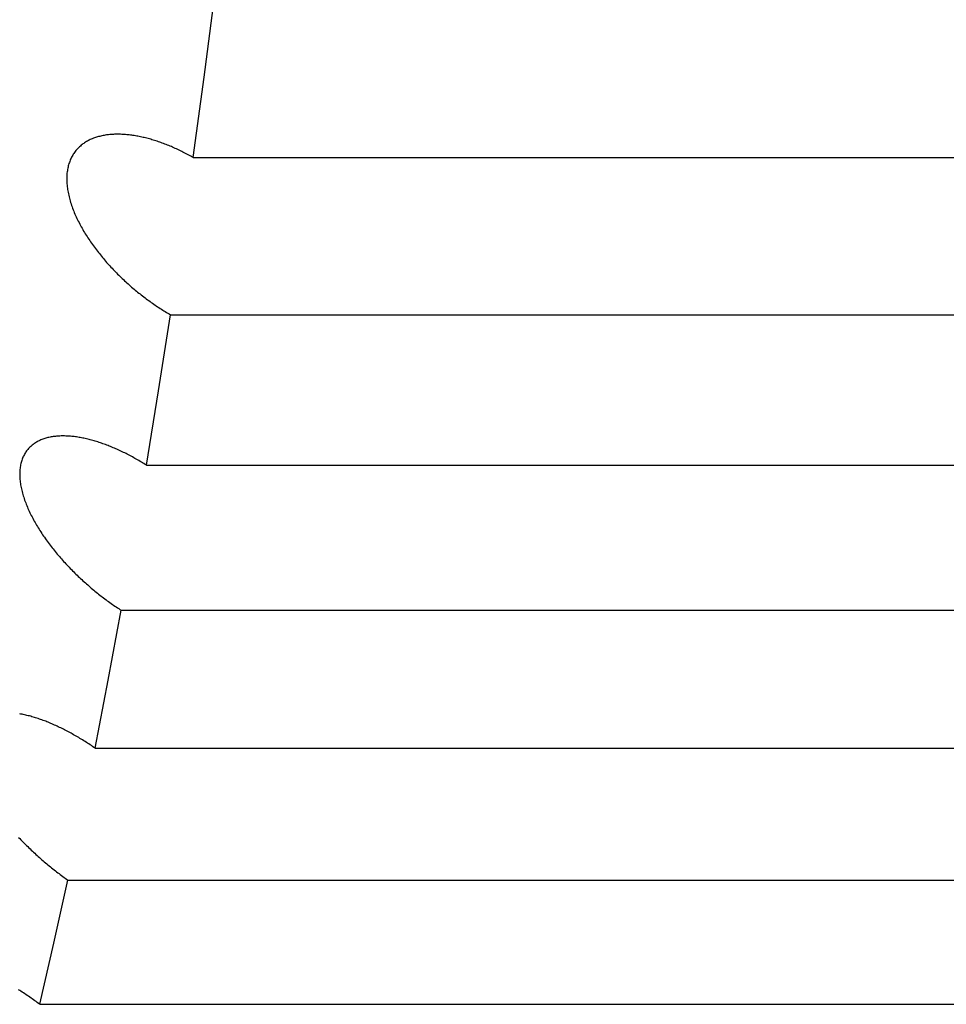
# Model space of a CAD drawing. Extents: x 302 to 536, y 33 to 282.
# Drawn here: x 326 to 326, y 267 to 267 of the extents above; entities that cross this region are included whole.
import ezdxf

# ---------------------------------------------------------------- set-up
doc = ezdxf.new("R2010")
doc.units = 0
doc.layers.add('DEFAULT', color=7, linetype='CONTINUOUS')
doc.layers.add('KUFS-16-M4', color=7, linetype='CONTINUOUS')

# ---------------------------------------------------------------- blocks, each defined once
blk = doc.blocks.new('SE8')
at = {"layer": 'KUFS-16-M4', "color": 7, "linetype": 'CONTINUOUS'}
for p, q in [((3.71135, 72.10709), (3.71316, 72.12101)), ((3.70948, 72.0934), (3.71135, 72.10709)), ((3.69111, 72.09601), (3.69095, 72.09591)), ((3.69127, 72.09611), (3.69111, 72.09601)), ((3.69143, 72.0962), (3.69127, 72.09611)), ((3.69159, 72.09629), (3.69143, 72.0962)), ((3.69175, 72.09637), (3.69159, 72.09629)), ((3.69192, 72.09645), (3.69175, 72.09637)), ((3.69209, 72.09653), (3.69192, 72.09645)), ((3.69226, 72.0966), (3.69209, 72.09653)), ((3.69244, 72.09667), (3.69226, 72.0966)), ((3.69261, 72.09673), (3.69244, 72.09667)), ((3.69279, 72.0968), (3.69261, 72.09673)), ((3.69297, 72.09686), (3.69279, 72.0968)), ((3.69315, 72.09691), (3.69297, 72.09686)), ((3.69334, 72.09696), (3.69315, 72.09691)), ((3.69352, 72.09701), (3.69334, 72.09696)), ((3.69371, 72.09706), (3.69352, 72.09701)), ((3.6939, 72.0971), (3.69371, 72.09706)), ((3.69409, 72.09714), (3.6939, 72.0971)), ((3.69428, 72.09717), (3.69409, 72.09714)), ((3.69447, 72.09721), (3.69428, 72.09717)), ((3.69466, 72.09724), (3.69447, 72.09721)), ((3.69486, 72.09726), (3.69466, 72.09724)), ((3.69505, 72.09729), (3.69486, 72.09726)), ((3.69525, 72.09731), (3.69505, 72.09729)), ((3.69545, 72.09732), (3.69525, 72.09731)), ((3.69565, 72.09734), (3.69545, 72.09732)), ((3.69585, 72.09735), (3.69565, 72.09734)), ((3.69605, 72.09736), (3.69585, 72.09735)), ((3.69626, 72.09736), (3.69605, 72.09736)), ((3.69646, 72.09737), (3.69626, 72.09736)), ((3.69667, 72.09737), (3.69646, 72.09737)), ((3.69687, 72.09736), (3.69667, 72.09737)), ((3.69708, 72.09736), (3.69687, 72.09736)), ((3.69729, 72.09735), (3.69708, 72.09736)), ((3.6975, 72.09734), (3.69729, 72.09735)), ((3.69771, 72.09733), (3.6975, 72.09734)), ((3.69792, 72.09731), (3.69771, 72.09733)), ((3.69813, 72.09729), (3.69792, 72.09731)), ((3.69834, 72.09727), (3.69813, 72.09729)), ((3.69855, 72.09725), (3.69834, 72.09727)), ((3.69877, 72.09723), (3.69855, 72.09725)), ((3.69898, 72.0972), (3.69877, 72.09723)), ((3.69919, 72.09717), (3.69898, 72.0972)), ((3.69941, 72.09713), (3.69919, 72.09717)), ((3.69962, 72.0971), (3.69941, 72.09713)), ((3.69984, 72.09706), (3.69962, 72.0971)), ((3.70005, 72.09702), (3.69984, 72.09706)), ((3.70027, 72.09698), (3.70005, 72.09702)), ((3.70049, 72.09694), (3.70027, 72.09698)), ((3.7007, 72.09689), (3.70049, 72.09694)), ((3.70092, 72.09684), (3.7007, 72.09689)), ((3.70113, 72.09679), (3.70092, 72.09684)), ((3.70135, 72.09674), (3.70113, 72.09679)), ((3.70157, 72.09668), (3.70135, 72.09674)), ((3.70179, 72.09663), (3.70157, 72.09668)), ((3.702, 72.09657), (3.70179, 72.09663)), ((3.70222, 72.0965), (3.702, 72.09657)), ((3.70244, 72.09644), (3.70222, 72.0965)), ((3.70266, 72.09638), (3.70244, 72.09644)), ((3.70288, 72.09631), (3.70266, 72.09638)), ((3.7031, 72.09624), (3.70288, 72.09631)), ((3.70332, 72.09617), (3.7031, 72.09624)), ((3.70354, 72.09609), (3.70332, 72.09617)), ((3.70376, 72.09602), (3.70354, 72.09609)), ((3.70398, 72.09594), (3.70376, 72.09602)), ((3.68934, 72.09442), (3.68922, 72.09427)), ((3.68945, 72.09457), (3.68934, 72.09442)), ((3.68957, 72.09471), (3.68945, 72.09457)), ((3.6897, 72.09485), (3.68957, 72.09471)), ((3.68982, 72.09498), (3.6897, 72.09485)), ((3.68995, 72.09511), (3.68982, 72.09498)), ((3.69009, 72.09524), (3.68995, 72.09511)), ((3.69023, 72.09536), (3.69009, 72.09524)), ((3.69037, 72.09548), (3.69023, 72.09536)), ((3.69051, 72.0956), (3.69037, 72.09548)), ((3.69065, 72.09571), (3.69051, 72.0956)), ((3.6908, 72.09581), (3.69065, 72.09571)), ((3.69095, 72.09591), (3.6908, 72.09581)), ((3.7042, 72.09586), (3.70398, 72.09594)), ((3.70442, 72.09578), (3.7042, 72.09586)), ((3.70464, 72.09569), (3.70442, 72.09578)), ((3.70486, 72.09561), (3.70464, 72.09569)), ((3.70508, 72.09552), (3.70486, 72.09561)), ((3.70531, 72.09543), (3.70508, 72.09552)), ((3.70553, 72.09534), (3.70531, 72.09543)), ((3.70575, 72.09525), (3.70553, 72.09534)), ((3.70597, 72.09515), (3.70575, 72.09525)), ((3.70619, 72.09506), (3.70597, 72.09515)), ((3.70641, 72.09496), (3.70619, 72.09506)), ((3.70663, 72.09486), (3.70641, 72.09496)), ((3.70685, 72.09475), (3.70663, 72.09486)), ((3.70707, 72.09465), (3.70685, 72.09475)), ((3.70729, 72.09454), (3.70707, 72.09465)), ((3.70751, 72.09444), (3.70729, 72.09454)), ((3.70773, 72.09433), (3.70751, 72.09444)), ((3.70795, 72.09422), (3.70773, 72.09433)), ((3.68841, 72.09274), (3.68834, 72.09256)), ((3.68848, 72.09293), (3.68841, 72.09274)), ((3.68856, 72.09311), (3.68848, 72.09293)), ((3.68864, 72.09329), (3.68856, 72.09311)), ((3.68873, 72.09346), (3.68864, 72.09329)), ((3.68882, 72.09363), (3.68873, 72.09346)), ((3.68891, 72.09379), (3.68882, 72.09363)), ((3.68901, 72.09396), (3.68891, 72.09379)), ((3.68912, 72.09411), (3.68901, 72.09396)), ((3.68922, 72.09427), (3.68912, 72.09411)), ((3.70817, 72.09411), (3.70795, 72.09422)), ((3.70839, 72.09399), (3.70817, 72.09411)), ((3.70861, 72.09387), (3.70839, 72.09399)), ((3.70883, 72.09376), (3.70861, 72.09387)), ((3.70905, 72.09364), (3.70883, 72.09376)), ((3.70926, 72.09352), (3.70905, 72.09364)), ((3.70948, 72.0934), (3.70926, 72.09352)), ((3.70948, 72.0934), (3.95568, 72.0934)), ((3.688, 72.09114), (3.68797, 72.09093)), ((3.68803, 72.09135), (3.688, 72.09114)), ((3.68807, 72.09156), (3.68803, 72.09135)), ((3.68812, 72.09177), (3.68807, 72.09156)), ((3.68816, 72.09197), (3.68812, 72.09177)), ((3.68822, 72.09217), (3.68816, 72.09197)), ((3.68828, 72.09236), (3.68822, 72.09217)), ((3.68834, 72.09256), (3.68828, 72.09236)), ((3.68791, 72.09027), (3.6879, 72.09005)), ((3.6879, 72.09005), (3.6879, 72.08982)), ((3.6879, 72.08982), (3.6879, 72.0896)), ((3.6879, 72.0896), (3.6879, 72.08937)), ((3.6879, 72.08937), (3.68792, 72.08913)), ((3.68792, 72.09049), (3.68791, 72.09027)), ((3.68794, 72.09071), (3.68792, 72.09049)), ((3.68797, 72.09093), (3.68794, 72.09071)), ((3.68792, 72.08913), (3.68793, 72.0889)), ((3.68793, 72.0889), (3.68795, 72.08866)), ((3.68795, 72.08866), (3.68798, 72.08842)), ((3.68798, 72.08842), (3.68801, 72.08818)), ((3.68801, 72.08818), (3.68804, 72.08794)), ((3.68804, 72.08794), (3.68808, 72.0877)), ((3.68808, 72.0877), (3.68813, 72.08746)), ((3.68813, 72.08746), (3.68818, 72.08721)), ((3.68818, 72.08721), (3.68823, 72.08697)), ((3.68823, 72.08697), (3.68829, 72.08672)), ((3.68829, 72.08672), (3.68835, 72.08648)), ((3.68835, 72.08648), (3.68842, 72.08623)), ((3.68842, 72.08623), (3.68849, 72.08599)), ((3.68849, 72.08599), (3.68856, 72.08574)), ((3.68856, 72.08574), (3.68864, 72.08549)), ((3.68864, 72.08549), (3.68872, 72.08524)), ((3.68872, 72.08524), (3.68881, 72.085)), ((3.68881, 72.085), (3.6889, 72.08475)), ((3.6889, 72.08475), (3.68899, 72.0845)), ((3.68899, 72.0845), (3.68909, 72.08425)), ((3.68909, 72.08425), (3.68919, 72.08401)), ((3.68919, 72.08401), (3.6893, 72.08376)), ((3.6893, 72.08376), (3.6894, 72.08351)), ((3.6894, 72.08351), (3.68951, 72.08327)), ((3.68951, 72.08327), (3.68963, 72.08302)), ((3.68963, 72.08302), (3.68975, 72.08278)), ((3.68975, 72.08278), (3.68986, 72.08254)), ((3.68986, 72.08254), (3.68999, 72.0823)), ((3.68999, 72.0823), (3.69011, 72.08205)), ((3.69011, 72.08205), (3.69024, 72.08181)), ((3.69024, 72.08181), (3.69037, 72.08158)), ((3.69037, 72.08158), (3.6905, 72.08134)), ((3.6905, 72.08134), (3.69064, 72.0811)), ((3.69064, 72.0811), (3.69078, 72.08086)), ((3.69078, 72.08086), (3.69092, 72.08063)), ((3.69092, 72.08063), (3.69106, 72.08039)), ((3.69106, 72.08039), (3.69121, 72.08016)), ((3.69121, 72.08016), (3.69136, 72.07992)), ((3.69136, 72.07992), (3.69151, 72.07969)), ((3.69151, 72.07969), (3.69166, 72.07946)), ((3.69166, 72.07946), (3.69181, 72.07923)), ((3.69181, 72.07923), (3.69197, 72.079)), ((3.69197, 72.079), (3.69213, 72.07877)), ((3.69213, 72.07877), (3.69229, 72.07855)), ((3.69229, 72.07855), (3.69245, 72.07832)), ((3.69245, 72.07832), (3.69261, 72.0781)), ((3.69261, 72.0781), (3.69278, 72.07788)), ((3.69278, 72.07788), (3.69295, 72.07765)), ((3.69295, 72.07765), (3.69312, 72.07743)), ((3.69312, 72.07743), (3.69329, 72.07722)), ((3.69329, 72.07722), (3.69346, 72.077)), ((3.69346, 72.077), (3.69363, 72.07678)), ((3.69363, 72.07678), (3.69381, 72.07657)), ((3.69381, 72.07657), (3.69398, 72.07636)), ((3.69398, 72.07636), (3.69416, 72.07615)), ((3.69416, 72.07615), (3.69434, 72.07594)), ((3.69434, 72.07594), (3.69452, 72.07573)), ((3.69452, 72.07573), (3.6947, 72.07552)), ((3.6947, 72.07552), (3.69488, 72.07532)), ((3.69488, 72.07532), (3.69506, 72.07511)), ((3.69506, 72.07511), (3.69525, 72.07491)), ((3.69525, 72.07491), (3.69544, 72.07471)), ((3.69544, 72.07471), (3.69562, 72.07451)), ((3.69562, 72.07451), (3.69581, 72.07431)), ((3.69581, 72.07431), (3.696, 72.07411)), ((3.696, 72.07411), (3.69619, 72.07391)), ((3.69619, 72.07391), (3.69639, 72.07372)), ((3.69639, 72.07372), (3.69658, 72.07352)), ((3.69658, 72.07352), (3.69678, 72.07333)), ((3.69678, 72.07333), (3.69697, 72.07314)), ((3.69697, 72.07314), (3.69717, 72.07295)), ((3.69717, 72.07295), (3.69736, 72.07276)), ((3.69736, 72.07276), (3.69756, 72.07257)), ((3.69756, 72.07257), (3.69776, 72.07239)), ((3.69776, 72.07239), (3.69796, 72.0722)), ((3.69796, 72.0722), (3.69816, 72.07202)), ((3.69816, 72.07202), (3.69836, 72.07184)), ((3.69836, 72.07184), (3.69857, 72.07166)), ((3.69857, 72.07166), (3.69877, 72.07148)), ((3.69877, 72.07148), (3.69897, 72.07131)), ((3.69897, 72.07131), (3.69918, 72.07113)), ((3.69918, 72.07113), (3.69938, 72.07096)), ((3.69938, 72.07096), (3.69959, 72.07079)), ((3.69959, 72.07079), (3.69979, 72.07062)), ((3.69979, 72.07062), (3.7, 72.07045)), ((3.7, 72.07045), (3.70021, 72.07028)), ((3.70021, 72.07028), (3.70041, 72.07012)), ((3.70041, 72.07012), (3.70062, 72.06995)), ((3.70062, 72.06995), (3.70083, 72.06979)), ((3.70083, 72.06979), (3.70104, 72.06963)), ((3.70104, 72.06963), (3.70126, 72.06947)), ((3.70126, 72.06947), (3.70147, 72.06931)), ((3.70147, 72.06931), (3.70168, 72.06915)), ((3.70168, 72.06915), (3.70189, 72.06899)), ((3.70189, 72.06899), (3.70211, 72.06884)), ((3.70211, 72.06884), (3.70232, 72.06869)), ((3.70232, 72.06869), (3.70253, 72.06854)), ((3.70253, 72.06854), (3.70275, 72.06839)), ((3.70275, 72.06839), (3.70297, 72.06824)), ((3.70297, 72.06824), (3.70318, 72.06809)), ((3.70318, 72.06809), (3.7034, 72.06795)), ((3.7034, 72.06795), (3.70361, 72.0678)), ((3.70361, 72.0678), (3.70383, 72.06766)), ((3.70383, 72.06766), (3.70405, 72.06752)), ((3.70405, 72.06752), (3.70427, 72.06738)), ((3.70356, 72.05363), (3.70558, 72.06659)), ((3.70427, 72.06738), (3.70448, 72.06724)), ((3.70448, 72.06724), (3.7047, 72.06711)), ((3.7047, 72.06711), (3.70492, 72.06698)), ((3.70492, 72.06698), (3.70514, 72.06684)), ((3.70514, 72.06684), (3.70536, 72.06671)), ((3.70536, 72.06671), (3.70558, 72.06659)), ((3.70558, 72.06659), (3.95178, 72.06659)), ((3.70149, 72.04092), (3.70356, 72.05363)), ((3.68486, 72.04566), (3.68468, 72.04562)), ((3.68504, 72.0457), (3.68486, 72.04566)), ((3.68523, 72.04574), (3.68504, 72.0457)), ((3.68541, 72.04577), (3.68523, 72.04574)), ((3.6856, 72.0458), (3.68541, 72.04577)), ((3.68578, 72.04582), (3.6856, 72.0458)), ((3.68597, 72.04584), (3.68578, 72.04582)), ((3.68616, 72.04586), (3.68597, 72.04584)), ((3.68635, 72.04588), (3.68616, 72.04586)), ((3.68655, 72.04589), (3.68635, 72.04588)), ((3.68674, 72.0459), (3.68655, 72.04589)), ((3.68694, 72.04591), (3.68674, 72.0459)), ((3.68713, 72.04591), (3.68694, 72.04591)), ((3.68733, 72.04591), (3.68713, 72.04591)), ((3.68753, 72.04591), (3.68733, 72.04591)), ((3.68773, 72.0459), (3.68753, 72.04591)), ((3.68793, 72.0459), (3.68773, 72.0459)), ((3.68813, 72.04589), (3.68793, 72.0459)), ((3.68833, 72.04587), (3.68813, 72.04589)), ((3.68854, 72.04586), (3.68833, 72.04587)), ((3.68874, 72.04584), (3.68854, 72.04586)), ((3.68895, 72.04582), (3.68874, 72.04584)), ((3.68916, 72.04579), (3.68895, 72.04582)), ((3.68937, 72.04577), (3.68916, 72.04579)), ((3.68957, 72.04574), (3.68937, 72.04577)), ((3.68978, 72.0457), (3.68957, 72.04574)), ((3.68999, 72.04567), (3.68978, 72.0457)), ((3.6902, 72.04563), (3.68999, 72.04567)), ((3.69042, 72.04559), (3.6902, 72.04563)), ((3.68162, 72.044), (3.68149, 72.04388)), ((3.68174, 72.04412), (3.68162, 72.044)), ((3.68187, 72.04424), (3.68174, 72.04412)), ((3.682, 72.04435), (3.68187, 72.04424)), ((3.68214, 72.04445), (3.682, 72.04435)), ((3.68228, 72.04456), (3.68214, 72.04445)), ((3.68242, 72.04465), (3.68228, 72.04456)), ((3.68256, 72.04475), (3.68242, 72.04465)), ((3.68271, 72.04484), (3.68256, 72.04475)), ((3.68286, 72.04492), (3.68271, 72.04484)), ((3.68301, 72.04501), (3.68286, 72.04492)), ((3.68317, 72.04508), (3.68301, 72.04501)), ((3.68333, 72.04516), (3.68317, 72.04508)), ((3.68349, 72.04523), (3.68333, 72.04516)), ((3.68365, 72.0453), (3.68349, 72.04523)), ((3.68382, 72.04536), (3.68365, 72.0453)), ((3.68399, 72.04542), (3.68382, 72.04536)), ((3.68416, 72.04547), (3.68399, 72.04542)), ((3.68433, 72.04553), (3.68416, 72.04547)), ((3.68451, 72.04558), (3.68433, 72.04553)), ((3.68468, 72.04562), (3.68451, 72.04558)), ((3.69063, 72.04555), (3.69042, 72.04559)), ((3.69084, 72.04551), (3.69063, 72.04555)), ((3.69105, 72.04546), (3.69084, 72.04551)), ((3.69127, 72.04542), (3.69105, 72.04546)), ((3.69148, 72.04536), (3.69127, 72.04542)), ((3.6917, 72.04531), (3.69148, 72.04536)), ((3.69191, 72.04526), (3.6917, 72.04531)), ((3.69212, 72.0452), (3.69191, 72.04526)), ((3.69234, 72.04514), (3.69212, 72.0452)), ((3.69255, 72.04508), (3.69234, 72.04514)), ((3.69277, 72.04501), (3.69255, 72.04508)), ((3.69298, 72.04495), (3.69277, 72.04501)), ((3.6932, 72.04488), (3.69298, 72.04495)), ((3.69342, 72.04481), (3.6932, 72.04488)), ((3.69363, 72.04474), (3.69342, 72.04481)), ((3.69385, 72.04467), (3.69363, 72.04474)), ((3.69407, 72.04459), (3.69385, 72.04467)), ((3.69428, 72.04451), (3.69407, 72.04459)), ((3.6945, 72.04443), (3.69428, 72.04451)), ((3.69472, 72.04435), (3.6945, 72.04443)), ((3.69494, 72.04427), (3.69472, 72.04435)), ((3.69516, 72.04418), (3.69494, 72.04427)), ((3.69537, 72.04409), (3.69516, 72.04418)), ((3.69559, 72.044), (3.69537, 72.04409)), ((3.69581, 72.04391), (3.69559, 72.044)), ((3.68042, 72.04227), (3.68035, 72.0421)), ((3.6805, 72.04244), (3.68042, 72.04227)), ((3.68058, 72.0426), (3.6805, 72.04244)), ((3.68066, 72.04276), (3.68058, 72.0426)), ((3.68075, 72.04291), (3.68066, 72.04276)), ((3.68085, 72.04306), (3.68075, 72.04291)), ((3.68094, 72.04321), (3.68085, 72.04306)), ((3.68105, 72.04335), (3.68094, 72.04321)), ((3.68115, 72.04349), (3.68105, 72.04335)), ((3.68126, 72.04362), (3.68115, 72.04349)), ((3.68138, 72.04376), (3.68126, 72.04362)), ((3.68149, 72.04388), (3.68138, 72.04376)), ((3.69603, 72.04382), (3.69581, 72.04391)), ((3.69625, 72.04372), (3.69603, 72.04382)), ((3.69647, 72.04363), (3.69625, 72.04372)), ((3.69669, 72.04353), (3.69647, 72.04363)), ((3.69691, 72.04343), (3.69669, 72.04353)), ((3.69713, 72.04332), (3.69691, 72.04343)), ((3.69735, 72.04322), (3.69713, 72.04332)), ((3.69757, 72.04311), (3.69735, 72.04322)), ((3.69779, 72.04301), (3.69757, 72.04311)), ((3.69801, 72.0429), (3.69779, 72.04301)), ((3.69823, 72.04278), (3.69801, 72.0429)), ((3.69845, 72.04267), (3.69823, 72.04278)), ((3.69866, 72.04256), (3.69845, 72.04267)), ((3.69888, 72.04244), (3.69866, 72.04256)), ((3.6991, 72.04232), (3.69888, 72.04244)), ((3.69932, 72.0422), (3.6991, 72.04232)), ((3.67996, 72.04061), (3.67993, 72.04041)), ((3.67999, 72.04081), (3.67996, 72.04061)), ((3.68003, 72.041), (3.67999, 72.04081)), ((3.68007, 72.0412), (3.68003, 72.041)), ((3.68012, 72.04138), (3.68007, 72.0412)), ((3.68017, 72.04157), (3.68012, 72.04138)), ((3.68023, 72.04175), (3.68017, 72.04157)), ((3.68029, 72.04193), (3.68023, 72.04175)), ((3.68035, 72.0421), (3.68029, 72.04193)), ((3.69954, 72.04208), (3.69932, 72.0422)), ((3.69976, 72.04196), (3.69954, 72.04208)), ((3.69998, 72.04183), (3.69976, 72.04196)), ((3.70019, 72.04171), (3.69998, 72.04183)), ((3.70041, 72.04158), (3.70019, 72.04171)), ((3.70063, 72.04145), (3.70041, 72.04158)), ((3.70084, 72.04132), (3.70063, 72.04145)), ((3.70106, 72.04119), (3.70084, 72.04132)), ((3.70128, 72.04106), (3.70106, 72.04119)), ((3.70149, 72.04092), (3.70128, 72.04106)), ((3.70149, 72.04092), (3.94769, 72.04092)), ((3.67988, 72.0398), (3.67987, 72.03959)), ((3.67987, 72.03959), (3.67987, 72.03937)), ((3.67987, 72.03937), (3.67987, 72.03915)), ((3.67987, 72.03915), (3.67988, 72.03894)), ((3.67989, 72.04), (3.67988, 72.0398)), ((3.67988, 72.03894), (3.67989, 72.03871)), ((3.67991, 72.04021), (3.67989, 72.04)), ((3.67993, 72.04041), (3.67991, 72.04021)), ((3.67989, 72.03871), (3.67991, 72.03849)), ((3.67991, 72.03849), (3.67993, 72.03827)), ((3.67993, 72.03827), (3.67996, 72.03804)), ((3.67996, 72.03804), (3.67999, 72.03781)), ((3.67999, 72.03781), (3.68002, 72.03758)), ((3.68002, 72.03758), (3.68007, 72.03735)), ((3.68007, 72.03735), (3.68011, 72.03711)), ((3.68011, 72.03711), (3.68016, 72.03688)), ((3.68016, 72.03688), (3.68021, 72.03665)), ((3.68021, 72.03665), (3.68027, 72.03641)), ((3.68027, 72.03641), (3.68034, 72.03617)), ((3.68034, 72.03617), (3.6804, 72.03594)), ((3.6804, 72.03594), (3.68047, 72.0357)), ((3.68047, 72.0357), (3.68055, 72.03546)), ((3.68055, 72.03546), (3.68063, 72.03522)), ((3.68063, 72.03522), (3.68071, 72.03498)), ((3.68071, 72.03498), (3.6808, 72.03474)), ((3.6808, 72.03474), (3.68089, 72.0345)), ((3.68089, 72.0345), (3.68098, 72.03426)), ((3.68098, 72.03426), (3.68108, 72.03402)), ((3.68108, 72.03402), (3.68118, 72.03378)), ((3.68118, 72.03378), (3.68128, 72.03354)), ((3.68128, 72.03354), (3.68139, 72.0333)), ((3.68139, 72.0333), (3.6815, 72.03306)), ((3.6815, 72.03306), (3.68161, 72.03282)), ((3.68161, 72.03282), (3.68173, 72.03258)), ((3.68173, 72.03258), (3.68185, 72.03234)), ((3.68185, 72.03234), (3.68197, 72.0321)), ((3.68197, 72.0321), (3.68209, 72.03187)), ((3.68209, 72.03187), (3.68222, 72.03163)), ((3.68222, 72.03163), (3.68235, 72.0314)), ((3.68235, 72.0314), (3.68248, 72.03116)), ((3.68248, 72.03116), (3.68262, 72.03093)), ((3.68262, 72.03093), (3.68275, 72.03069)), ((3.68275, 72.03069), (3.68289, 72.03046)), ((3.68289, 72.03046), (3.68304, 72.03023)), ((3.68304, 72.03023), (3.68318, 72.02999)), ((3.68318, 72.02999), (3.68333, 72.02976)), ((3.68333, 72.02976), (3.68348, 72.02953)), ((3.68348, 72.02953), (3.68363, 72.0293)), ((3.68363, 72.0293), (3.68378, 72.02907)), ((3.68378, 72.02907), (3.68394, 72.02884)), ((3.68394, 72.02884), (3.68409, 72.02862)), ((3.68409, 72.02862), (3.68425, 72.02839)), ((3.68425, 72.02839), (3.68441, 72.02817)), ((3.68441, 72.02817), (3.68457, 72.02794)), ((3.68457, 72.02794), (3.68474, 72.02772)), ((3.68474, 72.02772), (3.6849, 72.0275)), ((3.6849, 72.0275), (3.68507, 72.02728)), ((3.68507, 72.02728), (3.68524, 72.02706)), ((3.68524, 72.02706), (3.68541, 72.02684)), ((3.68541, 72.02684), (3.68558, 72.02663)), ((3.68558, 72.02663), (3.68575, 72.02641)), ((3.68575, 72.02641), (3.68593, 72.0262)), ((3.68593, 72.0262), (3.6861, 72.02598)), ((3.6861, 72.02598), (3.68628, 72.02577)), ((3.68628, 72.02577), (3.68646, 72.02556)), ((3.68646, 72.02556), (3.68664, 72.02535)), ((3.68664, 72.02535), (3.68682, 72.02514)), ((3.68682, 72.02514), (3.687, 72.02493)), ((3.687, 72.02493), (3.68718, 72.02473)), ((3.68718, 72.02473), (3.68737, 72.02452)), ((3.68737, 72.02452), (3.68755, 72.02432)), ((3.68755, 72.02432), (3.68774, 72.02412)), ((3.68774, 72.02412), (3.68793, 72.02391)), ((3.68793, 72.02391), (3.68812, 72.02371)), ((3.68812, 72.02371), (3.68831, 72.02351)), ((3.68831, 72.02351), (3.6885, 72.02331)), ((3.6885, 72.02331), (3.68869, 72.02312)), ((3.68869, 72.02312), (3.68889, 72.02292)), ((3.68889, 72.02292), (3.68908, 72.02273)), ((3.68908, 72.02273), (3.68928, 72.02253)), ((3.68928, 72.02253), (3.68947, 72.02234)), ((3.68947, 72.02234), (3.68967, 72.02215)), ((3.68967, 72.02215), (3.68987, 72.02196)), ((3.68987, 72.02196), (3.69007, 72.02177)), ((3.69007, 72.02177), (3.69026, 72.02158)), ((3.69026, 72.02158), (3.69047, 72.0214)), ((3.69047, 72.0214), (3.69067, 72.02122)), ((3.69067, 72.02122), (3.69087, 72.02103)), ((3.69087, 72.02103), (3.69107, 72.02085)), ((3.69107, 72.02085), (3.69127, 72.02067)), ((3.69127, 72.02067), (3.69148, 72.02049)), ((3.69148, 72.02049), (3.69168, 72.02032)), ((3.69168, 72.02032), (3.69188, 72.02014)), ((3.69188, 72.02014), (3.69209, 72.01997)), ((3.69209, 72.01997), (3.6923, 72.01979)), ((3.6923, 72.01979), (3.6925, 72.01962)), ((3.6925, 72.01962), (3.69271, 72.01945)), ((3.69271, 72.01945), (3.69292, 72.01928)), ((3.69292, 72.01928), (3.69313, 72.01911)), ((3.69313, 72.01911), (3.69334, 72.01894)), ((3.69334, 72.01894), (3.69355, 72.01878)), ((3.69355, 72.01878), (3.69376, 72.01861)), ((3.69376, 72.01861), (3.69397, 72.01845)), ((3.69397, 72.01845), (3.69418, 72.01829)), ((3.69418, 72.01829), (3.6944, 72.01812)), ((3.6944, 72.01812), (3.69461, 72.01797)), ((3.69461, 72.01797), (3.69482, 72.01781)), ((3.69482, 72.01781), (3.69504, 72.01765)), ((3.69504, 72.01765), (3.69525, 72.0175)), ((3.69525, 72.0175), (3.69547, 72.01734)), ((3.69547, 72.01734), (3.69568, 72.01719)), ((3.69568, 72.01719), (3.6959, 72.01704)), ((3.69499, 72.00428), (3.69719, 72.01617)), ((3.6959, 72.01704), (3.69611, 72.01689)), ((3.69611, 72.01689), (3.69633, 72.01675)), ((3.69633, 72.01675), (3.69654, 72.0166)), ((3.69654, 72.0166), (3.69676, 72.01646)), ((3.69676, 72.01646), (3.69698, 72.01631)), ((3.69698, 72.01631), (3.69719, 72.01617)), ((3.69719, 72.01617), (3.9434, 72.01617)), ((3.69274, 71.99266), (3.69499, 72.00428)), ((3.68007, 71.99848), (3.67987, 71.99852)), ((3.68028, 71.99844), (3.68007, 71.99848)), ((3.68048, 71.9984), (3.68028, 71.99844)), ((3.68069, 71.99835), (3.68048, 71.9984)), ((3.6809, 71.99831), (3.68069, 71.99835)), ((3.68111, 71.99825), (3.6809, 71.99831)), ((3.68132, 71.9982), (3.68111, 71.99825)), ((3.68153, 71.99815), (3.68132, 71.9982)), ((3.68174, 71.99809), (3.68153, 71.99815)), ((3.68195, 71.99803), (3.68174, 71.99809)), ((3.68216, 71.99797), (3.68195, 71.99803)), ((3.68237, 71.99791), (3.68216, 71.99797)), ((3.68259, 71.99784), (3.68237, 71.99791)), ((3.6828, 71.99777), (3.68259, 71.99784)), ((3.68301, 71.9977), (3.6828, 71.99777)), ((3.68323, 71.99763), (3.68301, 71.9977)), ((3.68344, 71.99755), (3.68323, 71.99763)), ((3.68365, 71.99748), (3.68344, 71.99755)), ((3.68387, 71.9974), (3.68365, 71.99748)), ((3.68408, 71.99732), (3.68387, 71.9974)), ((3.6843, 71.99724), (3.68408, 71.99732)), ((3.68451, 71.99715), (3.6843, 71.99724)), ((3.68472, 71.99707), (3.68451, 71.99715)), ((3.68494, 71.99698), (3.68472, 71.99707)), ((3.68516, 71.99689), (3.68494, 71.99698)), ((3.68537, 71.9968), (3.68516, 71.99689)), ((3.68559, 71.9967), (3.68537, 71.9968)), ((3.6858, 71.99661), (3.68559, 71.9967)), ((3.68602, 71.99651), (3.6858, 71.99661)), ((3.68624, 71.99641), (3.68602, 71.99651)), ((3.68645, 71.99631), (3.68624, 71.99641)), ((3.68667, 71.99621), (3.68645, 71.99631)), ((3.68689, 71.9961), (3.68667, 71.99621)), ((3.68711, 71.996), (3.68689, 71.9961)), ((3.68732, 71.99589), (3.68711, 71.996)), ((3.68754, 71.99578), (3.68732, 71.99589)), ((3.68776, 71.99567), (3.68754, 71.99578)), ((3.68798, 71.99555), (3.68776, 71.99567)), ((3.6882, 71.99544), (3.68798, 71.99555)), ((3.68841, 71.99532), (3.6882, 71.99544)), ((3.68863, 71.9952), (3.68841, 71.99532)), ((3.68885, 71.99508), (3.68863, 71.9952)), ((3.68907, 71.99496), (3.68885, 71.99508)), ((3.68928, 71.99484), (3.68907, 71.99496)), ((3.6895, 71.99471), (3.68928, 71.99484)), ((3.68972, 71.99458), (3.6895, 71.99471)), ((3.68994, 71.99446), (3.68972, 71.99458)), ((3.69015, 71.99433), (3.68994, 71.99446)), ((3.69037, 71.99419), (3.69015, 71.99433)), ((3.69059, 71.99406), (3.69037, 71.99419)), ((3.6908, 71.99393), (3.69059, 71.99406)), ((3.69102, 71.99379), (3.6908, 71.99393)), ((3.69124, 71.99365), (3.69102, 71.99379)), ((3.69145, 71.99352), (3.69124, 71.99365)), ((3.69167, 71.99338), (3.69145, 71.99352)), ((3.69188, 71.99324), (3.69167, 71.99338)), ((3.6921, 71.99309), (3.69188, 71.99324)), ((3.69231, 71.99295), (3.6921, 71.99309)), ((3.69252, 71.9928), (3.69231, 71.99295)), ((3.69274, 71.99266), (3.69252, 71.9928)), ((3.69274, 71.99266), (3.93894, 71.99266)), ((3.67969, 71.97744), (3.67988, 71.97724)), ((3.67988, 71.97724), (3.68007, 71.97704)), ((3.68007, 71.97704), (3.68026, 71.97684)), ((3.68026, 71.97684), (3.68046, 71.97664)), ((3.68046, 71.97664), (3.68065, 71.97645)), ((3.68065, 71.97645), (3.68084, 71.97625)), ((3.68084, 71.97625), (3.68104, 71.97606)), ((3.68104, 71.97606), (3.68124, 71.97586)), ((3.68124, 71.97586), (3.68143, 71.97567)), ((3.68143, 71.97567), (3.68163, 71.97548)), ((3.68163, 71.97548), (3.68183, 71.97529)), ((3.68183, 71.97529), (3.68203, 71.97511)), ((3.68203, 71.97511), (3.68223, 71.97492)), ((3.68223, 71.97492), (3.68243, 71.97473)), ((3.68243, 71.97473), (3.68263, 71.97455)), ((3.68263, 71.97455), (3.68283, 71.97437)), ((3.68283, 71.97437), (3.68304, 71.97418)), ((3.68304, 71.97418), (3.68324, 71.974)), ((3.68324, 71.974), (3.68344, 71.97382)), ((3.68344, 71.97382), (3.68365, 71.97364)), ((3.68365, 71.97364), (3.68386, 71.97346)), ((3.68386, 71.97346), (3.68406, 71.97329)), ((3.68406, 71.97329), (3.68427, 71.97311)), ((3.68427, 71.97311), (3.68448, 71.97293)), ((3.68448, 71.97293), (3.68469, 71.97276)), ((3.68469, 71.97276), (3.6849, 71.97259)), ((3.6849, 71.97259), (3.68511, 71.97242)), ((3.68511, 71.97242), (3.68532, 71.97225)), ((3.68532, 71.97225), (3.68553, 71.97208)), ((3.68553, 71.97208), (3.68574, 71.97191)), ((3.68574, 71.97191), (3.68595, 71.97175)), ((3.68595, 71.97175), (3.68616, 71.97158)), ((3.6857, 71.95941), (3.68808, 71.97016)), ((3.68616, 71.97158), (3.68637, 71.97142)), ((3.68637, 71.97142), (3.68659, 71.97126)), ((3.68659, 71.97126), (3.6868, 71.9711)), ((3.6868, 71.9711), (3.68701, 71.97094)), ((3.68701, 71.97094), (3.68723, 71.97078)), ((3.68723, 71.97078), (3.68744, 71.97062)), ((3.68744, 71.97062), (3.68765, 71.97047)), ((3.68765, 71.97047), (3.68787, 71.97031)), ((3.68787, 71.97031), (3.68808, 71.97016)), ((3.68808, 71.97016), (3.93428, 71.97016)), ((3.68329, 71.94897), (3.6857, 71.95941)), ((3.67987, 71.95133), (3.67965, 71.95147)), ((3.68008, 71.9512), (3.67987, 71.95133)), ((3.6803, 71.95106), (3.68008, 71.9512)), ((3.68051, 71.95092), (3.6803, 71.95106)), ((3.68073, 71.95077), (3.68051, 71.95092)), ((3.68094, 71.95063), (3.68073, 71.95077)), ((3.68116, 71.95049), (3.68094, 71.95063)), ((3.68137, 71.95034), (3.68116, 71.95049)), ((3.68159, 71.95019), (3.68137, 71.95034)), ((3.6818, 71.95004), (3.68159, 71.95019)), ((3.68201, 71.94989), (3.6818, 71.95004)), ((3.68223, 71.94974), (3.68201, 71.94989)), ((3.68244, 71.94959), (3.68223, 71.94974)), ((3.68265, 71.94944), (3.68244, 71.94959)), ((3.68286, 71.94928), (3.68265, 71.94944)), ((3.68308, 71.94913), (3.68286, 71.94928)), ((3.68329, 71.94897), (3.68308, 71.94913)), ((3.68329, 71.94897), (3.92949, 71.94897))]:
    blk.add_line(p, q, dxfattribs=at)

msp = doc.modelspace()

# ---------------------------------------------------------------- block references
at = {"layer": 'DEFAULT', "color": 7}
msp.add_blockref('SE8', (322.60269, 195.32093), dxfattribs=at)

doc.saveas('drawing.dxf')
